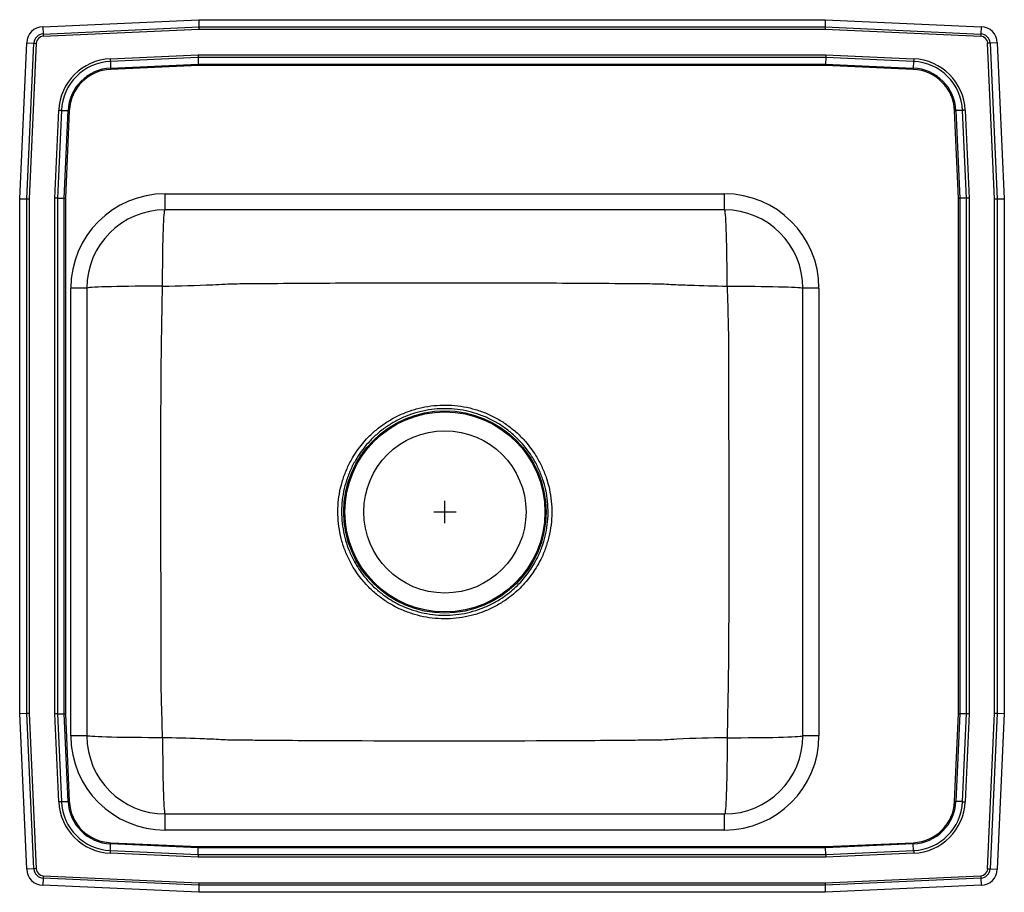
# Model space of a CAD drawing. Extents: x -11 to 11, y -9.7 to 9.7.
import ezdxf

# ---------------------------------------------------------------- set-up
doc = ezdxf.new("R2010")
doc.units = 0
doc.header["$MEASUREMENT"] = 0
doc.linetypes.add('SLD-SOLID', pattern=[0])
doc.layers.get('0').update_dxf_attribs({"linetype": 'CONTINUOUS'})

# ---------------------------------------------------------------- blocks, each defined once
blk = doc.blocks.new('DRKRQ2220R_TOP')
at = {"color": 7, "linetype": 'SLD-SOLID'}
for p, q in [((-9.018, 23.957), (-5.532, 24.114)), ((-5.532, 24.114), (-5.529, 23.951)), ((-5.532, 24.114), (8.468, 24.114)), ((8.468, 24.114), (8.464, 23.951)), ((8.468, 24.114), (11.953, 23.957)), ((-9.018, 23.957), (-9.011, 23.794)), ((-9.011, 23.794), (-5.529, 23.951)), ((-5.528, 23.898), (-9.008, 23.742)), ((-5.529, 23.951), (8.464, 23.951)), ((8.463, 23.898), (-5.528, 23.898)), ((11.944, 23.742), (8.463, 23.898)), ((8.464, 23.951), (11.946, 23.794)), ((11.953, 23.957), (11.946, 23.794)), ((-9.532, 20.114), (-9.376, 23.599)), ((-9.376, 23.599), (-9.213, 23.592)), ((-9.369, 20.11), (-9.213, 23.592)), ((-9.161, 23.59), (-9.317, 20.109)), ((12.252, 20.109), (12.096, 23.59)), ((12.311, 23.599), (12.149, 23.592)), ((12.149, 23.592), (12.305, 20.11)), ((12.311, 23.599), (12.468, 20.114)), ((-7.509, 23.24), (-5.546, 23.328)), ((-5.546, 23.328), (8.481, 23.328)), ((8.481, 23.328), (10.444, 23.24)), ((-5.544, 23.27), (-7.506, 23.182)), ((-7.506, 23.182), (-7.5, 23.033)), ((-7.5, 23.033), (-5.541, 23.121)), ((8.48, 23.27), (-5.544, 23.27)), ((-5.544, 23.27), (-5.541, 23.121)), ((-5.541, 23.121), (8.476, 23.121)), ((8.48, 23.27), (8.476, 23.121)), ((8.476, 23.121), (10.435, 23.033)), ((10.442, 23.182), (8.48, 23.27)), ((10.442, 23.182), (10.435, 23.033)), ((-5.54, 23.092), (-7.498, 23.004)), ((8.476, 23.092), (-5.54, 23.092)), ((10.434, 23.004), (8.476, 23.092)), ((-8.747, 20.127), (-8.659, 22.09)), ((-8.6, 22.088), (-8.688, 20.126)), ((-8.6, 22.088), (-8.452, 22.081)), ((-8.54, 20.122), (-8.452, 22.081)), ((-8.423, 22.08), (-8.511, 20.122)), ((11.446, 20.122), (11.358, 22.08)), ((11.536, 22.088), (11.387, 22.081)), ((11.387, 22.081), (11.475, 20.122)), ((11.624, 20.126), (11.536, 22.088)), ((11.594, 22.09), (11.682, 20.127)), ((-9.532, 20.114), (-9.369, 20.11)), ((-9.532, 8.613), (-9.532, 20.114)), ((-9.369, 8.617), (-9.369, 20.11)), ((-9.317, 20.109), (-9.317, 8.618)), ((-8.747, 8.6), (-8.747, 20.127)), ((-8.688, 20.126), (-8.688, 8.602)), ((-8.688, 20.126), (-8.54, 20.122)), ((-8.54, 8.605), (-8.54, 20.122)), ((-8.511, 20.122), (-8.511, 8.606)), ((-6.282, 19.864), (-6.282, 20.223)), ((-6.282, 20.223), (6.218, 20.223)), ((6.218, 19.864), (6.218, 20.223)), ((11.446, 8.606), (11.446, 20.122)), ((11.624, 20.126), (11.475, 20.122)), ((11.475, 20.122), (11.475, 8.605)), ((11.624, 8.602), (11.624, 20.126)), ((11.682, 20.127), (11.682, 8.6)), ((12.252, 8.618), (12.252, 20.109)), ((12.305, 20.11), (12.468, 20.114)), ((12.305, 20.11), (12.305, 8.617)), ((12.468, 20.114), (12.468, 8.613)), ((6.218, 19.864), (-6.282, 19.864)), ((-8.032, 18.114), (-8.391, 18.114)), ((-8.391, 8.114), (-8.391, 18.114)), ((-8.032, 18.114), (-8.032, 8.114)), ((8.327, 18.114), (7.968, 18.114)), ((7.968, 8.114), (7.968, 18.114)), ((8.327, 18.114), (8.327, 8.114)), ((-9.532, 8.613), (-9.369, 8.617)), ((-9.376, 5.128), (-9.532, 8.613)), ((-9.213, 5.135), (-9.369, 8.617)), ((-9.317, 8.618), (-9.161, 5.138)), ((-8.659, 6.637), (-8.747, 8.6)), ((-8.688, 8.602), (-8.54, 8.605)), ((-8.688, 8.602), (-8.6, 6.64)), ((-8.452, 6.646), (-8.54, 8.605)), ((-8.511, 8.606), (-8.423, 6.648)), ((11.358, 6.648), (11.446, 8.606)), ((11.475, 8.605), (11.387, 6.646)), ((11.624, 8.602), (11.475, 8.605)), ((11.536, 6.64), (11.624, 8.602)), ((11.682, 8.6), (11.594, 6.637)), ((12.096, 5.138), (12.252, 8.618)), ((12.305, 8.617), (12.149, 5.135)), ((12.305, 8.617), (12.468, 8.613)), ((12.468, 8.613), (12.311, 5.128)), ((-8.032, 8.114), (-8.391, 8.114)), ((8.327, 8.114), (7.968, 8.114)), ((-8.6, 6.64), (-8.452, 6.646)), ((11.536, 6.64), (11.387, 6.646)), ((-6.282, 6.005), (-6.282, 6.364)), ((-6.282, 6.364), (6.218, 6.364)), ((6.218, 6.005), (6.218, 6.364)), ((6.218, 6.005), (-6.282, 6.005)), ((-7.498, 5.723), (-5.54, 5.635)), ((8.476, 5.635), (10.434, 5.723)), ((-7.506, 5.546), (-7.5, 5.694)), ((-7.506, 5.546), (-5.544, 5.458)), ((-5.541, 5.606), (-7.5, 5.694)), ((-5.544, 5.458), (-5.541, 5.606)), ((8.476, 5.606), (-5.541, 5.606)), ((-5.54, 5.635), (8.476, 5.635)), ((10.435, 5.694), (8.476, 5.606)), ((8.48, 5.458), (8.476, 5.606)), ((8.48, 5.458), (10.442, 5.546)), ((10.442, 5.546), (10.435, 5.694)), ((-5.546, 5.399), (-7.509, 5.487)), ((8.481, 5.399), (-5.546, 5.399)), ((-5.544, 5.458), (8.48, 5.458)), ((10.444, 5.487), (8.481, 5.399)), ((-9.213, 5.135), (-9.376, 5.128)), ((12.149, 5.135), (12.311, 5.128)), ((-9.011, 4.933), (-9.018, 4.77)), ((-5.529, 4.777), (-9.011, 4.933)), ((-9.008, 4.985), (-5.528, 4.829)), ((8.463, 4.829), (11.944, 4.985)), ((11.946, 4.933), (8.464, 4.777)), ((11.946, 4.933), (11.953, 4.77)), ((-5.532, 4.614), (-9.018, 4.77)), ((-5.529, 4.777), (-5.532, 4.614)), ((8.464, 4.777), (-5.529, 4.777)), ((-5.528, 4.829), (8.463, 4.829)), ((8.464, 4.777), (8.468, 4.614)), ((11.953, 4.77), (8.468, 4.614)), ((8.468, 4.614), (-5.532, 4.614))]:
    blk.add_line(p, q, dxfattribs=at)
for p, q in [((-0.032, 12.864), (-0.032, 13.364)), ((-0.282, 13.114), (0.218, 13.114))]:
    blk.add_line(p, q)
for points in [[(-9.011, 23.794), (-9.01, 23.789), (-9.01, 23.783), (-9.01, 23.776), (-9.01, 23.77), (-9.009, 23.763), (-9.009, 23.756), (-9.009, 23.749), (-9.008, 23.742)], [(-5.529, 23.951), (-5.528, 23.935), (-5.528, 23.917), (-5.528, 23.898)], [(8.464, 23.951), (8.464, 23.935), (8.463, 23.917), (8.463, 23.898)], [(11.946, 23.794), (11.946, 23.789), (11.946, 23.783), (11.945, 23.776), (11.945, 23.77), (11.945, 23.763), (11.944, 23.756), (11.944, 23.749), (11.944, 23.742)], [(-9.213, 23.592), (-9.207, 23.592), (-9.201, 23.592), (-9.195, 23.591), (-9.188, 23.591), (-9.181, 23.591), (-9.175, 23.59), (-9.168, 23.59), (-9.161, 23.59)], [(12.149, 23.592), (12.143, 23.592), (12.137, 23.592), (12.13, 23.591), (12.124, 23.591), (12.117, 23.591), (12.11, 23.59), (12.103, 23.59), (12.096, 23.59)], [(-5.546, 23.328), (-5.545, 23.307), (-5.545, 23.287), (-5.544, 23.27)], [(8.481, 23.328), (8.481, 23.307), (8.48, 23.287), (8.48, 23.27)], [(-7.509, 23.24), (-7.508, 23.232), (-7.508, 23.224), (-7.508, 23.217), (-7.507, 23.209), (-7.507, 23.202), (-7.507, 23.195), (-7.506, 23.188), (-7.506, 23.182)], [(-5.541, 23.121), (-5.541, 23.112), (-5.54, 23.103), (-5.54, 23.092)], [(8.476, 23.121), (8.476, 23.112), (8.476, 23.103), (8.476, 23.092)], [(10.444, 23.24), (10.444, 23.232), (10.444, 23.224), (10.443, 23.217), (10.443, 23.209), (10.443, 23.202), (10.442, 23.195), (10.442, 23.188), (10.442, 23.182)], [(-7.5, 23.033), (-7.499, 23.03), (-7.499, 23.027), (-7.499, 23.023), (-7.499, 23.02), (-7.499, 23.016), (-7.499, 23.012), (-7.498, 23.008), (-7.498, 23.004)], [(10.434, 23.004), (10.434, 23.008), (10.434, 23.012), (10.434, 23.016), (10.434, 23.02), (10.435, 23.023), (10.435, 23.027), (10.435, 23.03), (10.435, 23.033)], [(-8.659, 22.09), (-8.651, 22.09), (-8.643, 22.09), (-8.635, 22.089), (-8.628, 22.089), (-8.62, 22.089), (-8.613, 22.088), (-8.607, 22.088), (-8.6, 22.088)], [(-8.452, 22.081), (-8.449, 22.081), (-8.445, 22.081), (-8.442, 22.081), (-8.438, 22.08), (-8.435, 22.08), (-8.431, 22.08), (-8.427, 22.08), (-8.423, 22.08)], [(11.358, 22.08), (11.362, 22.08), (11.366, 22.08), (11.37, 22.08), (11.374, 22.08), (11.377, 22.081), (11.381, 22.081), (11.384, 22.081), (11.387, 22.081)], [(11.594, 22.09), (11.586, 22.09), (11.578, 22.09), (11.571, 22.089), (11.563, 22.089), (11.556, 22.089), (11.549, 22.088), (11.542, 22.088), (11.536, 22.088)], [(-9.369, 20.11), (-9.353, 20.11), (-9.335, 20.109), (-9.317, 20.109)], [(-8.688, 20.126), (-8.706, 20.126), (-8.726, 20.126), (-8.747, 20.127)], [(-8.54, 20.122), (-8.531, 20.122), (-8.521, 20.122), (-8.511, 20.122)], [(11.446, 20.122), (11.457, 20.122), (11.466, 20.122), (11.475, 20.122)], [(11.682, 20.127), (11.661, 20.126), (11.641, 20.126), (11.624, 20.126)], [(12.252, 20.109), (12.271, 20.109), (12.289, 20.11), (12.305, 20.11)], [(-6.34, 18.16), (-6.339, 18.318), (-6.339, 18.475), (-6.337, 18.629), (-6.335, 18.779), (-6.333, 18.923), (-6.331, 19.06), (-6.328, 19.19), (-6.324, 19.311), (-6.321, 19.421), (-6.316, 19.522), (-6.312, 19.61), (-6.308, 19.686), (-6.303, 19.749), (-6.298, 19.799), (-6.293, 19.835), (-6.287, 19.856), (-6.282, 19.864)], [(6.275, 18.16), (6.275, 18.318), (6.274, 18.475), (6.273, 18.629), (6.271, 18.779), (6.269, 18.923), (6.266, 19.06), (6.263, 19.19), (6.26, 19.311), (6.256, 19.421), (6.252, 19.522), (6.248, 19.61), (6.243, 19.686), (6.238, 19.749), (6.233, 19.799), (6.228, 19.835), (6.223, 19.856), (6.218, 19.864)], [(-6.34, 18.16), (-6.498, 18.159), (-6.654, 18.159), (-6.807, 18.158), (-6.955, 18.156), (-7.098, 18.154), (-7.235, 18.152), (-7.364, 18.15), (-7.484, 18.147), (-7.594, 18.144), (-7.693, 18.141), (-7.781, 18.137), (-7.856, 18.134), (-7.919, 18.13), (-7.968, 18.126), (-8.004, 18.122), (-8.025, 18.118), (-8.032, 18.114)], [(6.275, 18.16), (6.433, 18.159), (6.589, 18.159), (6.742, 18.158), (6.891, 18.156), (7.034, 18.154), (7.17, 18.152), (7.299, 18.15), (7.419, 18.147), (7.529, 18.144), (7.628, 18.141), (7.716, 18.137), (7.792, 18.134), (7.854, 18.13), (7.904, 18.126), (7.939, 18.122), (7.961, 18.118), (7.968, 18.114)], [(-9.369, 8.617), (-9.353, 8.618), (-9.335, 8.618), (-9.317, 8.618)], [(-8.688, 8.602), (-8.706, 8.601), (-8.726, 8.601), (-8.747, 8.6)], [(-8.54, 8.605), (-8.531, 8.605), (-8.521, 8.605), (-8.511, 8.606)], [(11.446, 8.606), (11.457, 8.605), (11.466, 8.605), (11.475, 8.605)], [(11.682, 8.6), (11.661, 8.601), (11.641, 8.601), (11.624, 8.602)], [(12.252, 8.618), (12.271, 8.618), (12.289, 8.618), (12.305, 8.617)], [(-6.34, 8.068), (-6.498, 8.068), (-6.654, 8.069), (-6.807, 8.07), (-6.955, 8.071), (-7.098, 8.073), (-7.235, 8.075), (-7.364, 8.077), (-7.484, 8.08), (-7.594, 8.083), (-7.693, 8.086), (-7.781, 8.09), (-7.856, 8.094), (-7.919, 8.097), (-7.968, 8.101), (-8.004, 8.105), (-8.025, 8.11), (-8.032, 8.114)], [(-6.34, 8.068), (-6.339, 7.909), (-6.339, 7.752), (-6.337, 7.598), (-6.335, 7.449), (-6.333, 7.305), (-6.331, 7.167), (-6.328, 7.038), (-6.324, 6.917), (-6.321, 6.806), (-6.316, 6.706), (-6.312, 6.617), (-6.308, 6.541), (-6.303, 6.478), (-6.298, 6.428), (-6.293, 6.392), (-6.287, 6.371), (-6.282, 6.364)], [(6.275, 8.068), (6.275, 7.909), (6.274, 7.752), (6.273, 7.598), (6.271, 7.449), (6.269, 7.305), (6.266, 7.167), (6.263, 7.038), (6.26, 6.917), (6.256, 6.806), (6.252, 6.706), (6.248, 6.617), (6.243, 6.541), (6.238, 6.478), (6.233, 6.428), (6.228, 6.392), (6.223, 6.371), (6.218, 6.364)], [(6.275, 8.068), (6.433, 8.068), (6.589, 8.069), (6.742, 8.07), (6.891, 8.071), (7.034, 8.073), (7.17, 8.075), (7.299, 8.077), (7.419, 8.08), (7.529, 8.083), (7.628, 8.086), (7.716, 8.09), (7.792, 8.094), (7.854, 8.097), (7.904, 8.101), (7.939, 8.105), (7.961, 8.11), (7.968, 8.114)], [(-8.6, 6.64), (-8.607, 6.639), (-8.613, 6.639), (-8.62, 6.639), (-8.628, 6.639), (-8.635, 6.638), (-8.643, 6.638), (-8.651, 6.637), (-8.659, 6.637)], [(-8.452, 6.646), (-8.449, 6.647), (-8.445, 6.647), (-8.442, 6.647), (-8.438, 6.647), (-8.435, 6.647), (-8.431, 6.647), (-8.427, 6.648), (-8.423, 6.648)], [(11.358, 6.648), (11.362, 6.648), (11.366, 6.647), (11.37, 6.647), (11.374, 6.647), (11.377, 6.647), (11.381, 6.647), (11.384, 6.647), (11.387, 6.646)], [(11.536, 6.64), (11.542, 6.639), (11.549, 6.639), (11.556, 6.639), (11.563, 6.639), (11.571, 6.638), (11.578, 6.638), (11.586, 6.637), (11.594, 6.637)], [(-7.5, 5.694), (-7.499, 5.697), (-7.499, 5.7), (-7.499, 5.704), (-7.499, 5.708), (-7.499, 5.711), (-7.499, 5.715), (-7.498, 5.719), (-7.498, 5.723)], [(10.434, 5.723), (10.434, 5.719), (10.434, 5.715), (10.434, 5.711), (10.434, 5.708), (10.435, 5.704), (10.435, 5.7), (10.435, 5.697), (10.435, 5.694)], [(-7.506, 5.546), (-7.506, 5.539), (-7.507, 5.533), (-7.507, 5.526), (-7.507, 5.518), (-7.508, 5.511), (-7.508, 5.503), (-7.508, 5.495), (-7.509, 5.487)], [(-5.54, 5.635), (-5.54, 5.625), (-5.541, 5.615), (-5.541, 5.606)], [(8.476, 5.635), (8.476, 5.625), (8.476, 5.615), (8.476, 5.606)], [(10.442, 5.546), (10.442, 5.539), (10.442, 5.533), (10.443, 5.526), (10.443, 5.518), (10.443, 5.511), (10.444, 5.503), (10.444, 5.495), (10.444, 5.487)], [(-5.544, 5.458), (-5.545, 5.44), (-5.545, 5.42), (-5.546, 5.399)], [(8.48, 5.458), (8.48, 5.44), (8.481, 5.42), (8.481, 5.399)], [(-9.161, 5.138), (-9.168, 5.137), (-9.175, 5.137), (-9.181, 5.137), (-9.188, 5.136), (-9.195, 5.136), (-9.201, 5.136), (-9.207, 5.136), (-9.213, 5.135)], [(12.096, 5.138), (12.103, 5.137), (12.11, 5.137), (12.117, 5.137), (12.124, 5.136), (12.13, 5.136), (12.137, 5.136), (12.143, 5.136), (12.149, 5.135)], [(-9.008, 4.985), (-9.009, 4.978), (-9.009, 4.971), (-9.009, 4.964), (-9.01, 4.958), (-9.01, 4.951), (-9.01, 4.945), (-9.01, 4.939), (-9.011, 4.933)], [(11.944, 4.985), (11.944, 4.978), (11.944, 4.971), (11.945, 4.964), (11.945, 4.958), (11.945, 4.951), (11.946, 4.945), (11.946, 4.939), (11.946, 4.933)], [(-5.528, 4.829), (-5.528, 4.81), (-5.528, 4.793), (-5.529, 4.777)], [(8.463, 4.829), (8.463, 4.81), (8.464, 4.793), (8.464, 4.777)]]:
    blk.add_lwpolyline(points, dxfattribs=at)
for radius in [2.26, 2.235, 1.813]:
    blk.add_circle((-0.032, 13.114), radius, dxfattribs=at)
for centre, radius, start, end in [((-9.001, 23.583), 0.375, 92.57, 177.43), ((-9.001, 23.583), 0.212, 92.57, 177.43), ((11.937, 23.583), 0.212, 2.57, 87.43), ((11.937, 23.583), 0.375, 2.57, 87.43), ((-9.001, 23.583), 0.16, 92.57, 177.43), ((11.937, 23.583), 0.16, 2.57, 87.43), ((-7.455, 22.036), 1.205, 92.5667, 177.4333), ((-7.455, 22.036), 1.147, 92.5667, 177.4333), ((10.39, 22.036), 1.147, 2.5667, 87.4333), ((10.39, 22.036), 1.205, 2.5667, 87.4333), ((-7.455, 22.036), 0.998, 92.5667, 177.4333), ((-7.455, 22.036), 0.969, 92.5667, 177.4333), ((10.39, 22.036), 0.969, 2.5667, 87.4333), ((10.39, 22.036), 0.998, 2.5667, 87.4333), ((-6.282, 18.114), 2.109, 90, 180), ((6.218, 18.114), 2.109, 0, 90), ((-6.282, 18.114), 1.75, 90, 180), ((6.218, 18.114), 1.75, 0, 90), ((-6.282, 8.114), 2.109, 180, 270), ((-6.282, 8.114), 1.75, 180, 270), ((6.218, 8.114), 2.109, 270, 0), ((6.218, 8.114), 1.75, 270, 0), ((-7.455, 6.691), 1.205, 182.5667, 267.4333), ((-7.455, 6.691), 1.147, 182.5667, 267.4333), ((-7.455, 6.691), 0.998, 182.5667, 267.4333), ((-7.455, 6.691), 0.969, 182.5667, 267.4333), ((10.39, 6.691), 0.969, 272.5667, 357.4333), ((10.39, 6.691), 0.998, 272.5667, 357.4333), ((10.39, 6.691), 1.147, 272.5667, 357.4333), ((10.39, 6.691), 1.205, 272.5667, 357.4333), ((-9.001, 5.145), 0.375, 182.57, 267.43), ((-9.001, 5.145), 0.212, 182.57, 267.43), ((-9.001, 5.145), 0.16, 182.57, 267.43), ((11.937, 5.145), 0.16, 272.57, 357.43), ((11.937, 5.145), 0.212, 272.57, 357.43), ((11.937, 5.145), 0.375, 272.57, 357.43)]:
    blk.add_arc(centre, radius, start, end, dxfattribs=at)
for points, knots in [([(-6.34, 8.068), (-6.348, 8.358), (-6.36, 8.794), (-6.374, 9.376), (-6.37, 11.058), (-6.381, 13.059), (-6.376, 15.377), (-6.368, 16.769), (-6.349, 17.696), (-6.34, 18.16)], [0, 0, 0, 0, 0.086443, 0.129676, 0.172916, 0.586428, 0.724292, 0.862156, 1, 1, 1, 1]), ([(-6.34, 18.16), (-5.966, 18.166), (-5.41, 18.175), (-4.855, 18.215), (-4.674, 18.215), (-4.674, 18.215)], [0, 0, 0, 0, 0.673538, 0.999999, 1, 1, 1, 1]), ([(-4.674, 18.215), (-4.674, 18.215), (-4.502, 18.215), (-3.639, 18.224), (-1.389, 18.237), (1.382, 18.237), (3.612, 18.224), (4.455, 18.215), (4.607, 18.215), (4.607, 18.215)], [0, 0, 0, 0, 0, 0.055429, 0.279193, 0.727236, 0.950992, 1, 1, 1, 1, 1]), ([(4.607, 18.215), (4.607, 18.215), (4.746, 18.215), (5.024, 18.199), (5.58, 18.175), (5.997, 18.166), (6.275, 18.16)], [0, 0, 0, 0, 0.000001, 0.249985, 0.499989, 1, 1, 1, 1]), ([(6.275, 18.16), (6.283, 17.869), (6.295, 17.433), (6.309, 16.851), (6.305, 15.169), (6.317, 13.169), (6.311, 10.85), (6.303, 9.459), (6.284, 8.531), (6.275, 8.068)], [0, 0, 0, 0, 0.086443, 0.129676, 0.172916, 0.586428, 0.724292, 0.862156, 1, 1, 1, 1]), ([(2.006, 11.864), (2.042, 11.926), (2.123, 12.066), (2.22, 12.298), (2.297, 12.557), (2.345, 12.822), (2.363, 13.09), (2.35, 13.358), (2.308, 13.624), (2.236, 13.883), (2.136, 14.133), (2.019, 14.35), (1.894, 14.534), (1.755, 14.708), (1.583, 14.883), (1.374, 15.053), (1.148, 15.198), (0.907, 15.317), (0.654, 15.408), (0.393, 15.47), (0.126, 15.502), (-0.143, 15.505), (-0.411, 15.478), (-0.674, 15.42), (-0.929, 15.334), (-1.17, 15.222), (-1.393, 15.085), (-1.597, 14.927), (-1.767, 14.764), (-1.906, 14.603), (-2.021, 14.446), (-2.135, 14.259), (-2.242, 14.038), (-2.332, 13.784), (-2.393, 13.522), (-2.423, 13.255), (-2.424, 12.986), (-2.395, 12.719), (-2.336, 12.456), (-2.247, 12.202), (-2.142, 11.98), (-2.027, 11.79), (-1.896, 11.61), (-1.733, 11.426), (-1.533, 11.246), (-1.333, 11.103), (-1.14, 10.993), (-0.94, 10.899), (-0.708, 10.817), (-0.447, 10.756), (-0.18, 10.724), (0.089, 10.723), (0.356, 10.751), (0.619, 10.809), (0.873, 10.897), (1.116, 11.012), (1.325, 11.141), (1.501, 11.276), (1.649, 11.409), (1.784, 11.555), (1.905, 11.706), (1.973, 11.813), (2.006, 11.864)], [0, 0, 0, 0, 0.014319, 0.032234, 0.050206, 0.068121, 0.085944, 0.103823, 0.121646, 0.13955, 0.157512, 0.175416, 0.188671, 0.201927, 0.219793, 0.237716, 0.255583, 0.273417, 0.291308, 0.309142, 0.326997, 0.344908, 0.362763, 0.380652, 0.398598, 0.416487, 0.433623, 0.45081, 0.467946, 0.480646, 0.493346, 0.506607, 0.524464, 0.542378, 0.560236, 0.578099, 0.596018, 0.61388, 0.631751, 0.649678, 0.667549, 0.680813, 0.694077, 0.711932, 0.729845, 0.7477, 0.760915, 0.774129, 0.791962, 0.809851, 0.827685, 0.84555, 0.863472, 0.881338, 0.899196, 0.91711, 0.934968, 0.948193, 0.961418, 0.974642, 0.987866, 1, 1, 1, 1]), ([(1.934, 11.908), (1.903, 11.859), (1.836, 11.756), (1.72, 11.61), (1.59, 11.469), (1.448, 11.341), (1.278, 11.21), (1.076, 11.085), (0.842, 10.973), (0.597, 10.888), (0.343, 10.832), (0.085, 10.804), (-0.175, 10.805), (-0.433, 10.836), (-0.685, 10.896), (-0.908, 10.975), (-1.102, 11.066), (-1.287, 11.173), (-1.48, 11.312), (-1.673, 11.485), (-1.83, 11.663), (-1.956, 11.836), (-2.068, 12.02), (-2.17, 12.234), (-2.255, 12.479), (-2.313, 12.732), (-2.341, 12.991), (-2.34, 13.25), (-2.311, 13.508), (-2.252, 13.761), (-2.165, 14.005), (-2.061, 14.219), (-1.951, 14.399), (-1.84, 14.55), (-1.706, 14.706), (-1.542, 14.864), (-1.345, 15.016), (-1.13, 15.149), (-0.898, 15.258), (-0.652, 15.341), (-0.398, 15.397), (-0.139, 15.424), (0.12, 15.421), (0.378, 15.39), (0.63, 15.329), (0.874, 15.241), (1.107, 15.126), (1.325, 14.985), (1.526, 14.821), (1.692, 14.652), (1.826, 14.484), (1.947, 14.306), (2.06, 14.097), (2.157, 13.856), (2.227, 13.606), (2.268, 13.349), (2.279, 13.089), (2.262, 12.83), (2.216, 12.575), (2.141, 12.326), (2.047, 12.103), (1.969, 11.968), (1.934, 11.908)], [0, 0, 0, 0, 0.012128, 0.025349, 0.03857, 0.051792, 0.065014, 0.082875, 0.100793, 0.118653, 0.136528, 0.154461, 0.172336, 0.190177, 0.208075, 0.225916, 0.239132, 0.252348, 0.270199, 0.288108, 0.30596, 0.31922, 0.33248, 0.350347, 0.36827, 0.386136, 0.403998, 0.421916, 0.439777, 0.45763, 0.47554, 0.493394, 0.50665, 0.519347, 0.532044, 0.549178, 0.566361, 0.583494, 0.60139, 0.619342, 0.637237, 0.655102, 0.673024, 0.690889, 0.708729, 0.726626, 0.744466, 0.762328, 0.780248, 0.798112, 0.811362, 0.824613, 0.842514, 0.860471, 0.878371, 0.896251, 0.914187, 0.932067, 0.949921, 0.967831, 0.985684, 1, 1, 1, 1]), ([(-4.672, 8.012), (-4.672, 8.012), (-4.811, 8.012), (-5.089, 8.029), (-5.645, 8.052), (-6.062, 8.061), (-6.34, 8.068)], [0, 0, 0, 0, 0.0000014, 0.2499847, 0.4999893, 1, 1, 1, 1]), ([(4.609, 8.012), (4.609, 8.012), (4.438, 8.012), (3.574, 8.003), (1.324, 7.99), (-1.446, 7.991), (-3.676, 8.004), (-4.52, 8.012), (-4.672, 8.012), (-4.672, 8.012)], [0, 0, 0, 0, 0, 0.055429, 0.279193, 0.727236, 0.950992, 1, 1, 1, 1, 1]), ([(6.275, 8.068), (5.901, 8.062), (5.346, 8.052), (4.791, 8.012), (4.609, 8.012), (4.609, 8.012)], [0, 0, 0, 0, 0.6735385, 0.9999986, 1, 1, 1, 1])]:
    blk.add_open_spline(points, degree=3, knots=knots, dxfattribs=at)

msp = doc.modelspace()

# ---------------------------------------------------------------- block references
msp.add_blockref('DRKRQ2220R_TOP', (-1.468, -14.364))

doc.saveas('drawing.dxf')
